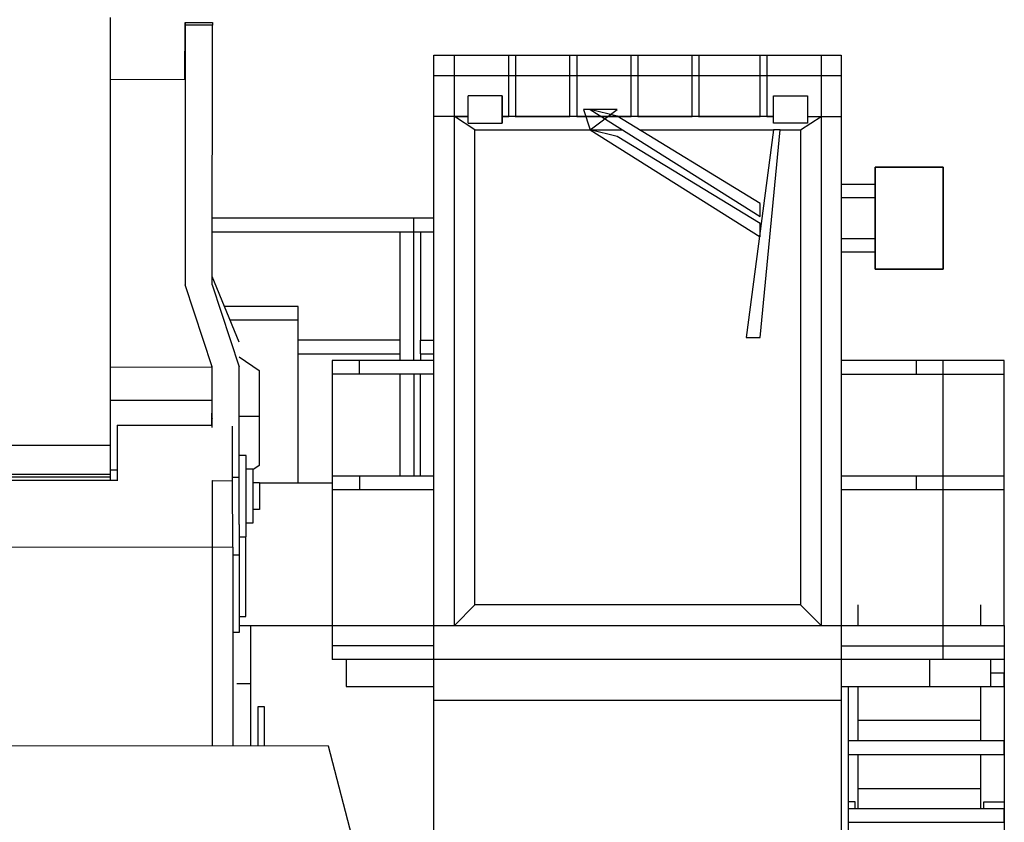
# Model space of a CAD drawing. Units: millimetres. Extents: x 4011 to 4212, y 2097 to 2179.
# Drawn here: x 4173 to 4176, y 2106 to 2108 of the extents above; entities that cross this region are included whole.
import ezdxf

# ---------------------------------------------------------------- set-up
doc = ezdxf.new("R2010")
doc.units = ezdxf.units.MM
doc.layers.add('DIEN HOA', color=111, linetype='Continuous')

msp = doc.modelspace()

# ---------------------------------------------------------------- linework, layer by layer
at = {"layer": 'DIEN HOA'}
for p, q in [((4173.6683, 2108.1027), (4173.6683, 2106.803)), ((4173.8773, 2107.9288), (4173.8781, 2108.089)), ((4173.8781, 2108.089), (4173.9547, 2108.0885)), ((4173.8781, 2108.089), (4173.8781, 2107.3522)), ((4173.9547, 2108.0808), (4173.8781, 2108.0808)), ((4173.9538, 2107.3522), (4173.9547, 2108.0808)), ((4173.9547, 2108.0885), (4173.9547, 2108.0808)), ((4174.5768, 2107.9968), (4175.7199, 2107.9968)), ((4174.5768, 2107.1399), (4174.5768, 2107.9968)), ((4174.6344, 2106.3965), (4174.6344, 2107.9968)), ((4174.7867, 2107.8251), (4174.7867, 2107.9968)), ((4174.8056, 2107.9968), (4174.8056, 2107.8251)), ((4174.9578, 2107.8251), (4174.9578, 2107.9968)), ((4174.9776, 2107.9968), (4174.9776, 2107.8251)), ((4175.1298, 2107.8251), (4175.1298, 2107.9968)), ((4175.1488, 2107.9968), (4175.1488, 2107.8251)), ((4175.301, 2107.8251), (4175.301, 2107.9968)), ((4175.3199, 2107.9968), (4175.3199, 2107.8251)), ((4175.4919, 2107.8251), (4175.4919, 2107.9968)), ((4175.5109, 2107.9968), (4175.5109, 2107.8251)), ((4175.6631, 2107.9968), (4175.6631, 2107.8251)), ((4175.7199, 2107.9968), (4175.7199, 2107.1399)), ((4174.5768, 2107.9398), (4175.7199, 2107.9398)), ((4173.6683, 2107.9293), (4173.8781, 2107.9288)), ((4173.8781, 2107.9288), (4173.8773, 2107.9288)), ((4174.7677, 2107.8827), (4174.6723, 2107.8827)), ((4174.6723, 2107.8065), (4174.6723, 2107.8827)), ((4174.6723, 2107.8065), (4174.6723, 2107.8827)), ((4174.7677, 2107.8065), (4174.7677, 2107.8827)), ((4174.7677, 2107.8827), (4174.7677, 2107.8065)), ((4175.5298, 2107.8065), (4175.5298, 2107.8827)), ((4175.5298, 2107.8827), (4175.6253, 2107.8827)), ((4175.5298, 2107.8065), (4175.5298, 2107.8827)), ((4175.6253, 2107.8827), (4175.6253, 2107.8065)), ((4175.6253, 2107.8827), (4175.6253, 2107.8065)), ((4174.5768, 2106.3965), (4174.5768, 2107.8251)), ((4174.6723, 2107.8251), (4174.5768, 2107.8251)), ((4174.6344, 2107.8251), (4174.6723, 2107.8251)), ((4174.6912, 2107.7873), (4174.6344, 2107.8251)), ((4174.7677, 2107.8251), (4174.7867, 2107.8251)), ((4175.5298, 2107.8251), (4174.7677, 2107.8251)), ((4174.8048, 2107.8251), (4174.9578, 2107.8251)), ((4174.9776, 2107.8251), (4175.1298, 2107.8251)), ((4175.0912, 2107.8443), (4174.9965, 2107.8443)), ((4174.9965, 2107.8443), (4175.0155, 2107.7878)), ((4175.0155, 2107.7878), (4175.0912, 2107.8443)), ((4175.0912, 2107.8257), (4175.0155, 2107.8443)), ((4175.0155, 2107.8443), (4175.4919, 2107.5437)), ((4175.4919, 2107.581), (4175.0912, 2107.8257)), ((4175.1488, 2107.8251), (4175.301, 2107.8251)), ((4175.3191, 2107.8251), (4175.4919, 2107.8251)), ((4175.5109, 2107.8251), (4175.5298, 2107.8251)), ((4175.6055, 2107.7873), (4175.6631, 2107.8251)), ((4175.6244, 2107.8251), (4175.7199, 2107.8251)), ((4175.6253, 2107.8251), (4175.6631, 2107.8251)), ((4175.6631, 2107.8251), (4175.6631, 2106.3965)), ((4175.7199, 2107.8251), (4175.7199, 2106.3965)), ((4174.6723, 2107.8065), (4174.7677, 2107.8065)), ((4175.6253, 2107.8065), (4175.5298, 2107.8065)), ((4174.6912, 2107.7873), (4175.1052, 2107.7873)), ((4174.6912, 2106.4541), (4174.6912, 2107.7873)), ((4175.0912, 2107.7691), (4175.0155, 2107.7878)), ((4175.0155, 2107.7878), (4175.4919, 2107.4871)), ((4175.4919, 2107.5245), (4175.0912, 2107.7691)), ((4175.1537, 2107.7873), (4175.529, 2107.7873)), ((4175.5298, 2107.7878), (4175.4533, 2107.2051)), ((4175.4919, 2107.2051), (4175.5487, 2107.7878)), ((4175.5487, 2107.7878), (4175.5298, 2107.7878)), ((4175.5479, 2107.7873), (4175.6055, 2107.7873)), ((4175.6055, 2107.7873), (4175.6055, 2106.4541)), ((4175.8154, 2107.3966), (4175.8154, 2107.6825)), ((4175.8154, 2107.6825), (4176.0063, 2107.6825)), ((4176.0063, 2107.6825), (4175.8154, 2107.6825)), ((4175.8154, 2107.6825), (4175.8154, 2107.3966)), ((4176.0063, 2107.6825), (4176.0063, 2107.3966)), ((4176.0063, 2107.3966), (4176.0063, 2107.6825)), ((4175.7199, 2107.6347), (4175.8154, 2107.6347)), ((4175.4919, 2107.5437), (4175.4919, 2107.581)), ((4175.8154, 2107.5969), (4175.7199, 2107.5969)), ((4174.576, 2107.5398), (4173.9538, 2107.5398)), ((4174.52, 2107.1399), (4174.52, 2107.5398)), ((4175.4919, 2107.4871), (4175.4919, 2107.5245)), ((4173.9538, 2107.5014), (4174.576, 2107.5014)), ((4174.4822, 2107.1399), (4174.4822, 2107.5014)), ((4174.539, 2107.5014), (4174.539, 2107.1969)), ((4175.7199, 2107.4828), (4175.8154, 2107.4828)), ((4175.8154, 2107.4444), (4175.7199, 2107.4444)), ((4176.0063, 2107.3966), (4175.8154, 2107.3966)), ((4175.8154, 2107.3966), (4176.0063, 2107.3966)), ((4173.9538, 2107.1223), (4173.8781, 2107.3522)), ((4174.0296, 2107.192), (4173.9538, 2107.3758)), ((4173.9538, 2107.3522), (4174.0304, 2107.1223)), ((4174.1958, 2107.2918), (4173.9884, 2107.2918)), ((4174.1958, 2106.797), (4174.1958, 2107.2918)), ((4174.004, 2107.254), (4174.1958, 2107.254)), ((4174.4822, 2107.1969), (4174.1958, 2107.1969)), ((4174.539, 2107.1969), (4174.5381, 2107.1969)), ((4174.5381, 2107.1969), (4174.576, 2107.1969)), ((4174.5381, 2107.1969), (4174.5381, 2107.1585)), ((4175.4533, 2107.2051), (4175.4919, 2107.2051)), ((4174.1958, 2107.1585), (4174.4822, 2107.1585)), ((4174.5381, 2107.1585), (4174.5768, 2107.1585)), ((4174.539, 2107.158), (4174.539, 2107.1399)), ((4174.0296, 2107.1503), (4174.0863, 2107.1124)), ((4174.5768, 2107.1399), (4174.2913, 2107.1399)), ((4174.2913, 2107.1399), (4174.2913, 2106.3965)), ((4174.3678, 2107.1015), (4174.3678, 2107.1399)), ((4176.1775, 2107.1399), (4175.7199, 2107.1399)), ((4175.9298, 2107.1399), (4175.9298, 2107.1015)), ((4176.0063, 2106.3965), (4176.0063, 2107.1399)), ((4176.1775, 2106.3959), (4176.1775, 2107.1399)), ((4173.9538, 2107.1207), (4173.6683, 2107.1212)), ((4173.9538, 2107.1207), (4173.953, 2107.1229)), ((4173.9538, 2106.9522), (4173.9538, 2107.1223)), ((4174.0304, 2106.6796), (4174.0304, 2107.1223)), ((4174.0863, 2107.1124), (4174.0863, 2106.8458)), ((4174.5768, 2107.1015), (4174.2913, 2107.1015)), ((4174.52, 2107.1015), (4174.52, 2106.8151)), ((4174.539, 2106.8151), (4174.539, 2107.1015)), ((4174.5768, 2106.8156), (4174.5768, 2107.1015)), ((4175.7199, 2107.1015), (4176.1775, 2107.1015)), ((4174.4822, 2106.8151), (4174.4822, 2107.1009)), ((4175.7199, 2107.1009), (4175.7199, 2106.8156)), ((4173.9538, 2107.0279), (4173.6683, 2107.0279)), ((4173.953, 2106.9577), (4173.9538, 2107.0279)), ((4173.9538, 2107.0109), (4173.953, 2107.0109)), ((4173.953, 2106.9802), (4173.9538, 2106.9769)), ((4173.9538, 2106.9769), (4173.953, 2106.9764)), ((4174.0296, 2106.984), (4174.0863, 2106.9835)), ((4173.6872, 2106.9583), (4173.953, 2106.9583)), ((4173.6872, 2106.9583), (4173.6872, 2106.803)), ((4174.0114, 2106.8024), (4174.0114, 2106.9561)), ((4173.2872, 2106.9028), (4173.6683, 2106.9023)), ((4173.6872, 2106.8935), (4173.688, 2106.803)), ((4174.0493, 2106.8738), (4174.0304, 2106.8738)), ((4174.0493, 2106.6455), (4174.0493, 2106.8738)), ((4173.6872, 2106.8326), (4173.6683, 2106.8326)), ((4174.0493, 2106.8359), (4174.0682, 2106.8359)), ((4174.0863, 2106.8458), (4174.0682, 2106.8337)), ((4174.0682, 2106.8359), (4174.0682, 2106.6834)), ((4173.688, 2106.803), (4172.6783, 2106.8041)), ((4173.6683, 2106.82), (4172.6964, 2106.8206)), ((4173.6683, 2106.8123), (4173.2872, 2106.8129)), ((4173.6872, 2106.803), (4173.6872, 2106.8024)), ((4173.6872, 2106.8024), (4173.688, 2106.803)), ((4173.9538, 2106.8024), (4173.9547, 2106.803)), ((4173.9547, 2106.803), (4173.9538, 2106.8024)), ((4173.9555, 2106.6165), (4173.9547, 2106.803)), ((4173.9547, 2106.803), (4174.0114, 2106.8024)), ((4174.0114, 2106.8123), (4174.0304, 2106.8123)), ((4174.0123, 2106.6165), (4174.0114, 2106.8024)), ((4174.0682, 2106.7975), (4174.0872, 2106.7975)), ((4174.0872, 2106.7975), (4174.0872, 2106.7218)), ((4174.5768, 2106.8156), (4174.2913, 2106.8156)), ((4174.3678, 2106.8156), (4174.3678, 2106.7778)), ((4176.1775, 2106.8156), (4175.7199, 2106.8156)), ((4175.9298, 2106.8156), (4175.9298, 2106.7778)), ((4174.0863, 2106.797), (4174.2904, 2106.797)), ((4174.2913, 2106.7778), (4174.5768, 2106.7778)), ((4174.5768, 2105.1), (4174.5768, 2106.7778)), ((4175.7199, 2106.7778), (4176.1775, 2106.7778)), ((4175.7199, 2106.7778), (4175.7199, 2104.8158)), ((4174.0493, 2106.7618), (4174.0493, 2106.7629)), ((4174.0872, 2106.7218), (4174.0682, 2106.7218)), ((4174.0304, 2106.6796), (4174.0296, 2106.6077)), ((4174.0682, 2106.6834), (4174.0493, 2106.6834)), ((4174.0296, 2106.6455), (4174.0493, 2106.6455)), ((4174.0485, 2106.4217), (4174.0485, 2106.6455)), ((4174.0485, 2106.6455), (4174.0493, 2106.6455)), ((4172.3557, 2106.6181), (4174.0123, 2106.6165)), ((4173.9555, 2106.0579), (4173.9555, 2106.6165)), ((4174.0123, 2106.6165), (4174.0123, 2106.0579)), ((4174.0296, 2106.6077), (4174.0296, 2106.3767)), ((4174.0296, 2106.594), (4174.0123, 2106.594)), ((4174.6912, 2106.4541), (4174.6344, 2106.3965)), ((4175.6055, 2106.4541), (4174.6912, 2106.4541)), ((4175.6631, 2106.3965), (4175.6055, 2106.4541)), ((4175.7676, 2106.3959), (4175.7676, 2106.4541)), ((4176.1108, 2106.4541), (4176.1108, 2106.3959)), ((4174.0296, 2106.4217), (4174.0485, 2106.4217)), ((4174.0296, 2106.3965), (4176.1775, 2106.3965)), ((4174.0625, 2106.0579), (4174.0625, 2106.3965)), ((4174.2913, 2106.3965), (4174.2913, 2106.3015)), ((4176.0063, 2106.3015), (4176.0063, 2106.3965)), ((4176.1775, 2106.3965), (4176.1775, 2104.8158)), ((4174.0296, 2106.3767), (4174.0114, 2106.3767)), ((4174.5768, 2106.3394), (4174.2913, 2106.3394)), ((4175.7199, 2106.3394), (4176.1775, 2106.3394)), ((4176.1775, 2106.3015), (4174.2913, 2106.3015)), ((4174.3299, 2106.3015), (4174.3299, 2106.2253)), ((4175.9676, 2106.301), (4175.9676, 2106.2253)), ((4176.1396, 2106.2253), (4176.1396, 2106.301)), ((4176.1775, 2106.3015), (4176.1775, 2106.2626)), ((4176.1775, 2106.2631), (4176.1388, 2106.2631)), ((4176.1775, 2106.2253), (4176.1775, 2106.2631)), ((4174.0625, 2106.2324), (4174.0238, 2106.2324)), ((4174.3299, 2106.2253), (4174.5768, 2106.2253)), ((4175.7199, 2106.2253), (4176.1396, 2106.2253)), ((4175.7388, 2106.2247), (4175.7388, 2105.1587)), ((4175.7676, 2106.0728), (4175.7676, 2106.2253)), ((4176.1108, 2106.2253), (4176.1108, 2106.0728)), ((4176.1396, 2106.2253), (4176.1775, 2106.2253)), ((4176.1775, 2106.2253), (4176.1775, 2106.0722)), ((4174.1011, 2106.1682), (4174.0822, 2106.1682)), ((4174.0822, 2106.1682), (4174.0822, 2106.0579)), ((4174.1011, 2106.0579), (4174.1011, 2106.1682)), ((4174.5768, 2106.1869), (4175.7199, 2106.1869)), ((4176.1108, 2106.1298), (4175.7676, 2106.1298)), ((4174.2806, 2106.0579), (4172.1277, 2106.0601)), ((4174.5085, 2105.1851), (4174.2806, 2106.0579)), ((4176.1775, 2106.0728), (4175.7388, 2106.0728)), ((4175.7388, 2106.0728), (4175.7388, 2106.0349)), ((4176.1775, 2106.0349), (4176.1775, 2106.0728)), ((4175.7388, 2106.0349), (4176.1775, 2106.0349)), ((4175.7676, 2105.8818), (4175.7676, 2106.0349)), ((4176.1108, 2106.0349), (4176.1108, 2105.8818)), ((4176.1775, 2106.0349), (4176.1775, 2105.8818)), ((4175.7676, 2105.9394), (4176.1108, 2105.9394)), ((4175.7586, 2105.9016), (4175.7388, 2105.9016)), ((4175.7586, 2105.8818), (4175.7586, 2105.9016)), ((4176.1199, 2105.8818), (4176.1199, 2105.9016)), ((4176.1199, 2105.9016), (4176.1775, 2105.9016)), ((4176.1775, 2105.8824), (4175.7388, 2105.8824)), ((4175.7388, 2105.8824), (4175.7388, 2105.8445)), ((4176.1775, 2105.8445), (4176.1775, 2105.8824)), ((4175.7388, 2105.8445), (4176.1775, 2105.8445)), ((4176.1775, 2105.8445), (4176.1775, 2105.6915))]:
    msp.add_line(p, q, dxfattribs=at)

doc.saveas('drawing.dxf')
